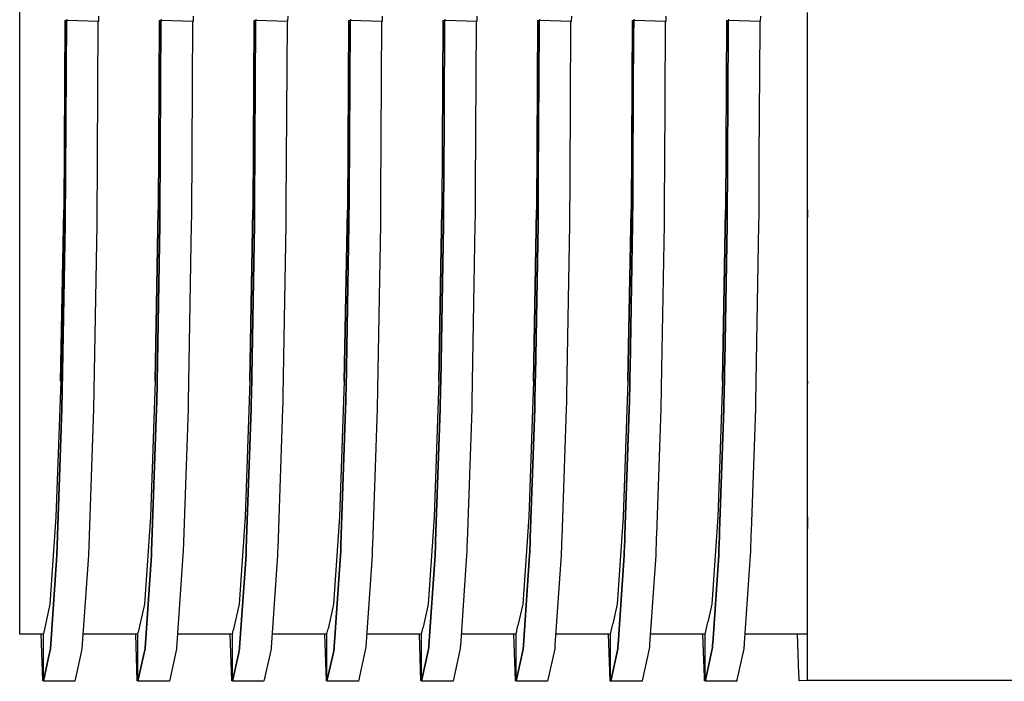
# Model space of a CAD drawing. Units: millimetres. Extents: x -152 to 10382, y -91 to 17004.
# Drawn here: x 1331 to 1340, y 545 to 551 of the extents above; entities that cross this region are included whole.
import ezdxf

# ---------------------------------------------------------------- set-up
doc = ezdxf.new("R2010")
doc.units = ezdxf.units.MM
doc.layers.add('VG_0_General', color=7, linetype='Continuous')

msp = doc.modelspace()

# ---------------------------------------------------------------- linework, layer by layer
at = {"layer": 'VG_0_General'}
for p, q in [((1330.9168, 550.944), (1330.9168, 552.7497)), ((1338.4168, 550.944), (1338.4168, 551.0195)), ((1330.9168, 549.1383), (1330.9168, 550.944)), ((1331.3458, 550.944), (1331.3358, 549.1383)), ((1331.3458, 550.944), (1331.3614, 550.944)), ((1331.3506, 548.9993), (1331.3614, 550.944)), ((1331.3614, 550.944), (1331.3506, 548.9993)), ((1331.3614, 550.944), (1331.3668, 550.944)), ((1331.3668, 550.944), (1331.3672, 550.9568)), ((1331.6666, 550.9336), (1331.3668, 550.944)), ((1331.6612, 550.9337), (1331.6505, 548.9993)), ((1331.6684, 550.9847), (1331.6666, 550.9336)), ((1332.2458, 550.944), (1332.2358, 549.1383)), ((1332.2457, 550.944), (1332.2603, 550.944)), ((1332.2511, 549.0887), (1332.2614, 550.9405)), ((1332.2614, 550.9405), (1332.2511, 549.0887)), ((1332.2603, 550.944), (1332.2614, 550.944)), ((1332.2614, 550.9405), (1332.2614, 550.944)), ((1332.2614, 550.944), (1332.2668, 550.944)), ((1332.2614, 550.944), (1332.2614, 550.944)), ((1332.2614, 550.944), (1332.2614, 550.9405)), ((1332.2668, 550.944), (1332.2672, 550.9568)), ((1332.5666, 550.9336), (1332.2668, 550.944)), ((1332.5612, 550.9337), (1332.551, 549.0887)), ((1332.5684, 550.9847), (1332.5666, 550.9336)), ((1333.1458, 550.944), (1333.1358, 549.1383)), ((1333.1457, 550.944), (1333.1592, 550.944)), ((1333.1516, 549.1781), (1333.1613, 550.9248)), ((1333.1613, 550.9248), (1333.1516, 549.1781)), ((1333.1592, 550.944), (1333.1603, 550.944)), ((1333.1603, 550.944), (1333.1612, 550.944)), ((1333.1612, 550.944), (1333.1614, 550.944)), ((1333.1613, 550.9248), (1333.1614, 550.9405)), ((1333.1614, 550.9405), (1333.1613, 550.9248)), ((1333.1614, 550.9405), (1333.1614, 550.944)), ((1333.1614, 550.944), (1333.1668, 550.944)), ((1333.1614, 550.944), (1333.1614, 550.944)), ((1333.1614, 550.944), (1333.1614, 550.9405)), ((1333.1668, 550.944), (1333.1672, 550.9568)), ((1333.4666, 550.9336), (1333.1668, 550.944)), ((1333.4612, 550.9337), (1333.4514, 549.1781)), ((1333.4684, 550.9847), (1333.4666, 550.9336)), ((1334.0458, 550.944), (1334.0358, 549.1383)), ((1334.0457, 550.944), (1334.0581, 550.944)), ((1334.0521, 549.2676), (1334.0612, 550.9091)), ((1334.0612, 550.9091), (1334.0521, 549.2676)), ((1334.0581, 550.944), (1334.0592, 550.944)), ((1334.0592, 550.944), (1334.0603, 550.944)), ((1334.0603, 550.944), (1334.061, 550.944)), ((1334.061, 550.944), (1334.0612, 550.944)), ((1334.0612, 550.944), (1334.0614, 550.944)), ((1334.0612, 550.9091), (1334.0613, 550.9248)), ((1334.0613, 550.9248), (1334.0612, 550.9091)), ((1334.0613, 550.9248), (1334.0614, 550.9405)), ((1334.0614, 550.9405), (1334.0613, 550.9248)), ((1334.0614, 550.9405), (1334.0614, 550.944)), ((1334.0614, 550.944), (1334.0668, 550.944)), ((1334.0614, 550.944), (1334.0614, 550.944)), ((1334.0614, 550.944), (1334.0614, 550.9405)), ((1334.0668, 550.944), (1334.0672, 550.9568)), ((1334.3666, 550.9336), (1334.0668, 550.944)), ((1334.3612, 550.9337), (1334.3519, 549.2676)), ((1334.3684, 550.9847), (1334.3666, 550.9336)), ((1334.9458, 550.944), (1334.9358, 549.1383)), ((1334.9457, 550.944), (1334.957, 550.944)), ((1334.957, 550.944), (1334.9581, 550.944)), ((1334.9581, 550.944), (1334.9592, 550.944)), ((1334.9592, 550.944), (1334.9603, 550.944)), ((1334.9603, 550.944), (1334.9608, 550.944)), ((1334.9608, 550.944), (1334.961, 550.944)), ((1334.961, 550.944), (1334.9612, 550.944)), ((1334.9611, 550.8934), (1334.9612, 550.9091)), ((1334.9612, 550.9091), (1334.9611, 550.8934)), ((1334.9612, 550.944), (1334.9614, 550.944)), ((1334.9612, 550.9091), (1334.9613, 550.9248)), ((1334.9613, 550.9248), (1334.9612, 550.9091)), ((1334.9613, 550.9248), (1334.9614, 550.9405)), ((1334.9614, 550.9405), (1334.9613, 550.9248)), ((1334.9614, 550.9405), (1334.9614, 550.944)), ((1334.9614, 550.944), (1334.9668, 550.944)), ((1334.9614, 550.944), (1334.9614, 550.944)), ((1334.9614, 550.944), (1334.9614, 550.9405)), ((1334.9668, 550.944), (1334.9672, 550.9568)), ((1335.2666, 550.9336), (1334.9668, 550.944)), ((1335.2611, 550.9212), (1335.2524, 549.357)), ((1335.2612, 550.9337), (1335.2611, 550.9212)), ((1335.2684, 550.9847), (1335.2666, 550.9336)), ((1335.8458, 550.944), (1335.8358, 549.1383)), ((1335.8457, 550.944), (1335.8559, 550.944)), ((1335.8559, 550.944), (1335.857, 550.944)), ((1335.857, 550.944), (1335.8581, 550.944)), ((1335.8581, 550.944), (1335.8592, 550.944)), ((1335.8592, 550.944), (1335.8603, 550.944)), ((1335.8603, 550.944), (1335.8607, 550.944)), ((1335.8607, 550.944), (1335.8608, 550.944)), ((1335.8608, 550.944), (1335.861, 550.944)), ((1335.861, 550.944), (1335.8612, 550.944)), ((1335.8611, 550.8934), (1335.8612, 550.9091)), ((1335.8612, 550.9091), (1335.8611, 550.8934)), ((1335.8612, 550.944), (1335.8614, 550.944)), ((1335.8612, 550.9091), (1335.8613, 550.9248)), ((1335.8613, 550.9248), (1335.8612, 550.9091)), ((1335.8613, 550.9248), (1335.8614, 550.9405)), ((1335.8614, 550.9405), (1335.8613, 550.9248)), ((1335.8614, 550.9405), (1335.8614, 550.944)), ((1335.8614, 550.944), (1335.8668, 550.944)), ((1335.8614, 550.944), (1335.8614, 550.944)), ((1335.8614, 550.944), (1335.8614, 550.9405)), ((1335.8668, 550.944), (1335.8672, 550.9568)), ((1336.1666, 550.9336), (1335.8668, 550.944)), ((1336.161, 550.9055), (1336.1529, 549.4465)), ((1336.1611, 550.9212), (1336.161, 550.9055)), ((1336.1612, 550.9337), (1336.1611, 550.9212)), ((1336.1684, 550.9847), (1336.1666, 550.9336)), ((1336.7458, 550.944), (1336.7358, 549.1383)), ((1336.7457, 550.944), (1336.7548, 550.944)), ((1336.7548, 550.944), (1336.7559, 550.944)), ((1336.7559, 550.944), (1336.757, 550.944)), ((1336.757, 550.944), (1336.7581, 550.944)), ((1336.7581, 550.944), (1336.7592, 550.944)), ((1336.7592, 550.944), (1336.7603, 550.944)), ((1336.7603, 550.944), (1336.7605, 550.944)), ((1336.7605, 550.944), (1336.7607, 550.944)), ((1336.7607, 550.944), (1336.7608, 550.944)), ((1336.7608, 550.944), (1336.761, 550.944)), ((1336.761, 550.944), (1336.7612, 550.944)), ((1336.7611, 550.8934), (1336.7612, 550.9091)), ((1336.7612, 550.9091), (1336.7611, 550.8934)), ((1336.7612, 550.944), (1336.7614, 550.944)), ((1336.7612, 550.9091), (1336.7613, 550.9248)), ((1336.7613, 550.9248), (1336.7612, 550.9091)), ((1336.7613, 550.9248), (1336.7614, 550.9405)), ((1336.7614, 550.9405), (1336.7613, 550.9248)), ((1336.7614, 550.9405), (1336.7614, 550.944)), ((1336.7614, 550.944), (1336.7668, 550.944)), ((1336.7614, 550.944), (1336.7614, 550.944)), ((1336.7614, 550.944), (1336.7614, 550.9405)), ((1336.7668, 550.944), (1336.7672, 550.9568)), ((1337.0666, 550.9336), (1336.7668, 550.944)), ((1337.061, 550.9055), (1337.0609, 550.8898)), ((1337.0611, 550.9212), (1337.061, 550.9055)), ((1337.0612, 550.9337), (1337.0611, 550.9212)), ((1337.0684, 550.9847), (1337.0666, 550.9336)), ((1337.6458, 550.944), (1337.6358, 549.1383)), ((1337.6457, 550.944), (1337.6537, 550.944)), ((1337.6537, 550.944), (1337.6548, 550.944)), ((1337.6548, 550.944), (1337.6559, 550.944)), ((1337.6559, 550.944), (1337.657, 550.944)), ((1337.657, 550.944), (1337.6581, 550.944)), ((1337.6581, 550.944), (1337.6592, 550.944)), ((1337.6592, 550.944), (1337.6603, 550.944)), ((1337.6603, 550.944), (1337.6603, 550.944)), ((1337.6603, 550.944), (1337.6605, 550.944)), ((1337.6605, 550.944), (1337.6607, 550.944)), ((1337.6607, 550.944), (1337.6608, 550.944)), ((1337.6608, 550.944), (1337.661, 550.944)), ((1337.661, 550.944), (1337.6612, 550.944)), ((1337.6611, 550.8934), (1337.6612, 550.9091)), ((1337.6612, 550.9091), (1337.6611, 550.8934)), ((1337.6612, 550.944), (1337.6614, 550.944)), ((1337.6612, 550.9091), (1337.6613, 550.9248)), ((1337.6613, 550.9248), (1337.6612, 550.9091)), ((1337.6613, 550.9248), (1337.6614, 550.9405)), ((1337.6614, 550.9405), (1337.6613, 550.9248)), ((1337.6614, 550.9405), (1337.6614, 550.944)), ((1337.6614, 550.944), (1337.6668, 550.944)), ((1337.6614, 550.944), (1337.6614, 550.944)), ((1337.6614, 550.944), (1337.6614, 550.9405)), ((1337.6668, 550.944), (1337.6672, 550.9568)), ((1337.9666, 550.9336), (1337.6668, 550.944)), ((1337.961, 550.9055), (1337.9609, 550.8898)), ((1337.9611, 550.9212), (1337.961, 550.9055)), ((1337.9612, 550.9337), (1337.9611, 550.9212)), ((1337.9684, 550.9847), (1337.9666, 550.9336)), ((1338.4168, 550.9351), (1338.4168, 550.944)), ((1338.4168, 550.9194), (1338.4168, 550.9351)), ((1338.4168, 550.9037), (1338.4168, 550.9194)), ((1338.4168, 550.888), (1338.4168, 550.9037)), ((1334.9526, 549.357), (1334.9611, 550.8934)), ((1334.9611, 550.8934), (1334.9526, 549.357)), ((1335.8531, 549.4465), (1335.861, 550.8777)), ((1335.861, 550.8777), (1335.8531, 549.4465)), ((1335.861, 550.8777), (1335.8611, 550.8934)), ((1335.8611, 550.8934), (1335.861, 550.8777)), ((1336.7536, 549.5359), (1336.7609, 550.8619)), ((1336.7609, 550.8619), (1336.7536, 549.5359)), ((1336.7609, 550.8619), (1336.761, 550.8777)), ((1336.761, 550.8777), (1336.7609, 550.8619)), ((1336.761, 550.8777), (1336.7611, 550.8934)), ((1336.7611, 550.8934), (1336.761, 550.8777)), ((1337.0609, 550.8898), (1337.0534, 549.5359)), ((1337.6541, 549.6254), (1337.6609, 550.8462)), ((1337.6609, 550.8462), (1337.6541, 549.6254)), ((1337.6609, 550.8619), (1337.661, 550.8777)), ((1337.661, 550.8777), (1337.6609, 550.8619)), ((1337.6609, 550.8462), (1337.6609, 550.8619)), ((1337.6609, 550.8619), (1337.6609, 550.8462)), ((1337.661, 550.8777), (1337.6611, 550.8934)), ((1337.6611, 550.8934), (1337.661, 550.8777)), ((1337.9608, 550.8741), (1337.9539, 549.6254)), ((1337.9609, 550.8898), (1337.9608, 550.8741)), ((1338.4168, 550.8723), (1338.4168, 550.888)), ((1338.4168, 550.8566), (1338.4168, 550.8723)), ((1338.4168, 550.8409), (1338.4168, 550.8566)), ((1338.4168, 549.6938), (1338.4168, 550.8409)), ((1338.4168, 549.6044), (1338.4168, 549.6938)), ((1337.6536, 549.5359), (1337.6541, 549.6254)), ((1337.6541, 549.6254), (1337.6536, 549.5359)), ((1337.9539, 549.6254), (1337.9534, 549.5359)), ((1338.4168, 549.5149), (1338.4168, 549.6044)), ((1336.7531, 549.4465), (1336.7536, 549.5359)), ((1336.7536, 549.5359), (1336.7531, 549.4465)), ((1337.0534, 549.5359), (1337.0529, 549.4465)), ((1337.6531, 549.4465), (1337.6536, 549.5359)), ((1337.6536, 549.5359), (1337.6531, 549.4465)), ((1337.9534, 549.5359), (1337.9529, 549.4465)), ((1338.4168, 549.4255), (1338.4168, 549.5149)), ((1335.8526, 549.357), (1335.8531, 549.4465)), ((1335.8531, 549.4465), (1335.8526, 549.357)), ((1336.1529, 549.4465), (1336.1524, 549.357)), ((1336.7526, 549.357), (1336.7531, 549.4465)), ((1336.7531, 549.4465), (1336.7526, 549.357)), ((1337.0529, 549.4465), (1337.0524, 549.357)), ((1337.6526, 549.357), (1337.6531, 549.4465)), ((1337.6531, 549.4465), (1337.6526, 549.357)), ((1337.9529, 549.4465), (1337.9524, 549.357)), ((1338.4168, 549.3361), (1338.4168, 549.4255)), ((1334.9521, 549.2676), (1334.9526, 549.357)), ((1334.9526, 549.357), (1334.9521, 549.2676)), ((1335.2524, 549.357), (1335.2519, 549.2676)), ((1335.8521, 549.2676), (1335.8526, 549.357)), ((1335.8526, 549.357), (1335.8521, 549.2676)), ((1336.1524, 549.357), (1336.1519, 549.2676)), ((1336.7521, 549.2676), (1336.7526, 549.357)), ((1336.7526, 549.357), (1336.7521, 549.2676)), ((1337.0524, 549.357), (1337.0519, 549.2676)), ((1337.6521, 549.2676), (1337.6526, 549.357)), ((1337.6526, 549.357), (1337.6521, 549.2676)), ((1337.9524, 549.357), (1337.9519, 549.2676)), ((1338.4168, 549.2467), (1338.4168, 549.3361)), ((1334.0516, 549.1781), (1334.0521, 549.2676)), ((1334.0521, 549.2676), (1334.0516, 549.1781)), ((1334.3519, 549.2676), (1334.3514, 549.1781)), ((1334.9516, 549.1781), (1334.9521, 549.2676)), ((1334.9521, 549.2676), (1334.9516, 549.1781)), ((1335.2519, 549.2676), (1335.2514, 549.1781)), ((1335.8516, 549.1781), (1335.8521, 549.2676)), ((1335.8521, 549.2676), (1335.8516, 549.1781)), ((1336.1519, 549.2676), (1336.1514, 549.1781)), ((1336.7516, 549.1781), (1336.7521, 549.2676)), ((1336.7521, 549.2676), (1336.7516, 549.1781)), ((1337.0519, 549.2676), (1337.0514, 549.1781)), ((1337.6516, 549.1781), (1337.6521, 549.2676)), ((1337.6521, 549.2676), (1337.6516, 549.1781)), ((1337.9519, 549.2676), (1337.9514, 549.1781)), ((1338.4168, 549.1572), (1338.4168, 549.2467)), ((1330.9168, 547.5094), (1330.9168, 549.1383)), ((1331.3067, 547.5094), (1331.3357, 549.1383)), ((1331.3358, 549.1374), (1331.3068, 547.5094)), ((1331.3358, 549.1383), (1331.3358, 549.1374)), ((1332.2067, 547.5094), (1332.2357, 549.1383)), ((1332.2358, 549.1374), (1332.2068, 547.5094)), ((1332.2358, 549.1383), (1332.2358, 549.1374)), ((1333.1067, 547.5094), (1333.1357, 549.1383)), ((1333.1358, 549.1374), (1333.1068, 547.5094)), ((1333.1358, 549.1383), (1333.1358, 549.1374)), ((1333.1511, 549.0887), (1333.1516, 549.1781)), ((1333.1516, 549.1781), (1333.1511, 549.0887)), ((1333.4514, 549.1781), (1333.451, 549.0887)), ((1334.0067, 547.5094), (1334.0357, 549.1383)), ((1334.0358, 549.1374), (1334.0068, 547.5094)), ((1334.0358, 549.1383), (1334.0358, 549.1374)), ((1334.0511, 549.0887), (1334.0516, 549.1781)), ((1334.0516, 549.1781), (1334.0511, 549.0887)), ((1334.3514, 549.1781), (1334.351, 549.0887)), ((1334.9067, 547.5094), (1334.9357, 549.1383)), ((1334.9358, 549.1374), (1334.9068, 547.5094)), ((1334.9358, 549.1383), (1334.9358, 549.1374)), ((1334.9511, 549.0887), (1334.9516, 549.1781)), ((1334.9516, 549.1781), (1334.9511, 549.0887)), ((1335.2514, 549.1781), (1335.251, 549.0887)), ((1335.8067, 547.5094), (1335.8357, 549.1383)), ((1335.8358, 549.1374), (1335.8068, 547.5094)), ((1335.8358, 549.1383), (1335.8358, 549.1374)), ((1335.8511, 549.0887), (1335.8516, 549.1781)), ((1335.8516, 549.1781), (1335.8511, 549.0887)), ((1336.1514, 549.1781), (1336.151, 549.0887)), ((1336.7067, 547.5094), (1336.7357, 549.1383)), ((1336.7358, 549.1374), (1336.7068, 547.5094)), ((1336.7358, 549.1383), (1336.7358, 549.1374)), ((1336.7511, 549.0887), (1336.7516, 549.1781)), ((1336.7516, 549.1781), (1336.7511, 549.0887)), ((1337.0514, 549.1781), (1337.051, 549.0887)), ((1337.6067, 547.5094), (1337.6357, 549.1383)), ((1337.6358, 549.1374), (1337.6068, 547.5094)), ((1337.6358, 549.1383), (1337.6358, 549.1374)), ((1337.6511, 549.0887), (1337.6516, 549.1781)), ((1337.6516, 549.1781), (1337.6511, 549.0887)), ((1337.9514, 549.1781), (1337.951, 549.0887)), ((1338.4168, 549.0678), (1338.4168, 549.1572)), ((1338.4168, 549.1383), (1338.4168, 549.0678)), ((1332.2506, 548.9993), (1332.2511, 549.0887)), ((1332.2511, 549.0887), (1332.2506, 548.9993)), ((1332.551, 549.0887), (1332.5505, 548.9993)), ((1333.1506, 548.9993), (1333.1511, 549.0887)), ((1333.1511, 549.0887), (1333.1506, 548.9993)), ((1333.451, 549.0887), (1333.4505, 548.9993)), ((1334.0506, 548.9993), (1334.0511, 549.0887)), ((1334.0511, 549.0887), (1334.0506, 548.9993)), ((1334.351, 549.0887), (1334.3505, 548.9993)), ((1334.9506, 548.9993), (1334.9511, 549.0887)), ((1334.9511, 549.0887), (1334.9506, 548.9993)), ((1335.251, 549.0887), (1335.2505, 548.9993)), ((1335.8506, 548.9993), (1335.8511, 549.0887)), ((1335.8511, 549.0887), (1335.8506, 548.9993)), ((1336.151, 549.0887), (1336.1505, 548.9993)), ((1336.7506, 548.9993), (1336.7511, 549.0887)), ((1336.7511, 549.0887), (1336.7506, 548.9993)), ((1337.051, 549.0887), (1337.0505, 548.9993)), ((1337.6506, 548.9993), (1337.6511, 549.0887)), ((1337.6511, 549.0887), (1337.6506, 548.9993)), ((1337.951, 549.0887), (1337.9505, 548.9993)), ((1338.4168, 549.0012), (1338.4168, 549.0678)), ((1331.3194, 547.2449), (1331.3506, 548.9993)), ((1331.3506, 548.9993), (1331.3194, 547.2449)), ((1331.6505, 548.9993), (1331.6193, 547.2449)), ((1332.2206, 547.3089), (1332.2506, 548.9993)), ((1332.2506, 548.9993), (1332.2206, 547.3089)), ((1332.5505, 548.9993), (1332.5204, 547.3089)), ((1333.1217, 547.3729), (1333.1506, 548.9993)), ((1333.1506, 548.9993), (1333.1217, 547.3729)), ((1333.4505, 548.9993), (1333.4215, 547.3729)), ((1334.0229, 547.437), (1334.0506, 548.9993)), ((1334.0506, 548.9993), (1334.0229, 547.437)), ((1334.3505, 548.9993), (1334.3227, 547.437)), ((1334.924, 547.501), (1334.9506, 548.9993)), ((1334.9506, 548.9993), (1334.924, 547.501)), ((1335.2505, 548.9993), (1335.2238, 547.501)), ((1335.8251, 547.565), (1335.8506, 548.9993)), ((1335.8506, 548.9993), (1335.8251, 547.565)), ((1336.1505, 548.9993), (1336.125, 547.565)), ((1336.7263, 547.6291), (1336.7506, 548.9993)), ((1336.7506, 548.9993), (1336.7263, 547.6291)), ((1337.0505, 548.9993), (1337.0261, 547.6291)), ((1337.6274, 547.6931), (1337.6506, 548.9993)), ((1337.6506, 548.9993), (1337.6274, 547.6931)), ((1337.9505, 548.9993), (1337.9272, 547.6931)), ((1338.4168, 547.7416), (1338.4168, 549.0012)), ((1338.4168, 547.6776), (1338.4168, 547.7416)), ((1336.7251, 547.565), (1336.7263, 547.6291)), ((1336.7263, 547.6291), (1336.7251, 547.565)), ((1337.0261, 547.6291), (1337.025, 547.565)), ((1337.6251, 547.565), (1337.6263, 547.6291)), ((1337.6263, 547.6291), (1337.6251, 547.565)), ((1337.6263, 547.6291), (1337.6274, 547.6931)), ((1337.6274, 547.6931), (1337.6263, 547.6291)), ((1337.9261, 547.6291), (1337.925, 547.565)), ((1337.9272, 547.6931), (1337.9261, 547.6291)), ((1338.4168, 547.6136), (1338.4168, 547.6776)), ((1335.824, 547.501), (1335.8251, 547.565)), ((1335.8251, 547.565), (1335.824, 547.501)), ((1336.125, 547.565), (1336.1238, 547.501)), ((1336.724, 547.501), (1336.7251, 547.565)), ((1336.7251, 547.565), (1336.724, 547.501)), ((1337.025, 547.565), (1337.0238, 547.501)), ((1337.624, 547.501), (1337.6251, 547.565)), ((1337.6251, 547.565), (1337.624, 547.501)), ((1337.925, 547.565), (1337.9238, 547.501)), ((1338.4168, 547.5496), (1338.4168, 547.6136)), ((1338.4168, 547.4856), (1338.4168, 547.5496)), ((1330.9168, 546.2166), (1330.9168, 547.5094)), ((1331.3068, 547.5081), (1331.2617, 546.2166)), ((1331.3068, 547.5094), (1331.3068, 547.5081)), ((1332.2068, 547.5081), (1332.1617, 546.2166)), ((1332.2068, 547.5094), (1332.2068, 547.5081)), ((1333.1068, 547.5081), (1333.0617, 546.2166)), ((1333.1068, 547.5094), (1333.1068, 547.5081)), ((1334.0068, 547.5081), (1333.9617, 546.2166)), ((1334.0068, 547.5094), (1334.0068, 547.5081)), ((1334.0217, 547.3729), (1334.0229, 547.437)), ((1334.0229, 547.437), (1334.0217, 547.3729)), ((1334.3227, 547.437), (1334.3215, 547.3729)), ((1334.9068, 547.5081), (1334.8617, 546.2166)), ((1334.9068, 547.5094), (1334.9068, 547.5081)), ((1334.9217, 547.3729), (1334.9229, 547.437)), ((1334.9229, 547.437), (1334.9217, 547.3729)), ((1334.9229, 547.437), (1334.924, 547.501)), ((1334.924, 547.501), (1334.9229, 547.437)), ((1335.2227, 547.437), (1335.2215, 547.3729)), ((1335.2238, 547.501), (1335.2227, 547.437)), ((1335.8068, 547.5081), (1335.7617, 546.2166)), ((1335.8068, 547.5094), (1335.8068, 547.5081)), ((1335.8217, 547.3729), (1335.8229, 547.437)), ((1335.8229, 547.437), (1335.8217, 547.3729)), ((1335.8229, 547.437), (1335.824, 547.501)), ((1335.824, 547.501), (1335.8229, 547.437)), ((1336.1227, 547.437), (1336.1215, 547.3729)), ((1336.1238, 547.501), (1336.1227, 547.437)), ((1336.7068, 547.5081), (1336.6617, 546.2166)), ((1336.7068, 547.5094), (1336.7068, 547.5081)), ((1336.7217, 547.3729), (1336.7229, 547.437)), ((1336.7229, 547.437), (1336.7217, 547.3729)), ((1336.7229, 547.437), (1336.724, 547.501)), ((1336.724, 547.501), (1336.7229, 547.437)), ((1337.0227, 547.437), (1337.0215, 547.3729)), ((1337.0238, 547.501), (1337.0227, 547.437)), ((1337.6068, 547.5081), (1337.5617, 546.2166)), ((1337.6068, 547.5094), (1337.6068, 547.5081)), ((1337.6217, 547.3729), (1337.6229, 547.437)), ((1337.6229, 547.437), (1337.6217, 547.3729)), ((1337.6229, 547.437), (1337.624, 547.501)), ((1337.624, 547.501), (1337.6229, 547.437)), ((1337.9227, 547.437), (1337.9215, 547.3729)), ((1337.9238, 547.501), (1337.9227, 547.437)), ((1338.4168, 547.5094), (1338.4168, 547.4856)), ((1338.4168, 547.4216), (1338.4168, 547.4856)), ((1333.1206, 547.3089), (1333.1217, 547.3729)), ((1333.1217, 547.3729), (1333.1206, 547.3089)), ((1333.4215, 547.3729), (1333.4204, 547.3089)), ((1334.0206, 547.3089), (1334.0217, 547.3729)), ((1334.0217, 547.3729), (1334.0206, 547.3089)), ((1334.3215, 547.3729), (1334.3204, 547.3089)), ((1334.9206, 547.3089), (1334.9217, 547.3729)), ((1334.9217, 547.3729), (1334.9206, 547.3089)), ((1335.2215, 547.3729), (1335.2204, 547.3089)), ((1335.8206, 547.3089), (1335.8217, 547.3729)), ((1335.8217, 547.3729), (1335.8206, 547.3089)), ((1336.1215, 547.3729), (1336.1204, 547.3089)), ((1336.7206, 547.3089), (1336.7217, 547.3729)), ((1336.7217, 547.3729), (1336.7206, 547.3089)), ((1337.0215, 547.3729), (1337.0204, 547.3089)), ((1337.6206, 547.3089), (1337.6217, 547.3729)), ((1337.6217, 547.3729), (1337.6206, 547.3089)), ((1337.9215, 547.3729), (1337.9204, 547.3089)), ((1338.4168, 547.3576), (1338.4168, 547.4216)), ((1338.4168, 547.2936), (1338.4168, 547.3576)), ((1331.2709, 545.8526), (1331.3194, 547.2449)), ((1331.3194, 547.2449), (1331.2709, 545.8526)), ((1331.6193, 547.2449), (1331.5707, 545.8526)), ((1332.172, 545.8852), (1332.2194, 547.2449)), ((1332.2194, 547.2449), (1332.172, 545.8852)), ((1332.2194, 547.2449), (1332.2206, 547.3089)), ((1332.2206, 547.3089), (1332.2194, 547.2449)), ((1332.5193, 547.2449), (1332.4718, 545.8852)), ((1332.5204, 547.3089), (1332.5193, 547.2449)), ((1333.0731, 545.9178), (1333.1194, 547.2449)), ((1333.1194, 547.2449), (1333.0731, 545.9178)), ((1333.1194, 547.2449), (1333.1206, 547.3089)), ((1333.1206, 547.3089), (1333.1194, 547.2449)), ((1333.4193, 547.2449), (1333.373, 545.9178)), ((1333.4204, 547.3089), (1333.4193, 547.2449)), ((1333.9743, 545.9504), (1334.0194, 547.2449)), ((1334.0194, 547.2449), (1333.9743, 545.9504)), ((1334.0194, 547.2449), (1334.0206, 547.3089)), ((1334.0206, 547.3089), (1334.0194, 547.2449)), ((1334.3193, 547.2449), (1334.2741, 545.9504)), ((1334.3204, 547.3089), (1334.3193, 547.2449)), ((1334.8754, 545.9831), (1334.9194, 547.2449)), ((1334.9194, 547.2449), (1334.8754, 545.9831)), ((1334.9194, 547.2449), (1334.9206, 547.3089)), ((1334.9206, 547.3089), (1334.9194, 547.2449)), ((1335.2193, 547.2449), (1335.1752, 545.9831)), ((1335.2204, 547.3089), (1335.2193, 547.2449)), ((1335.7766, 546.0157), (1335.8194, 547.2449)), ((1335.8194, 547.2449), (1335.7766, 546.0157)), ((1335.8194, 547.2449), (1335.8206, 547.3089)), ((1335.8206, 547.3089), (1335.8194, 547.2449)), ((1336.1193, 547.2449), (1336.0764, 546.0157)), ((1336.1204, 547.3089), (1336.1193, 547.2449)), ((1336.6777, 546.0483), (1336.7194, 547.2449)), ((1336.7194, 547.2449), (1336.6777, 546.0483)), ((1336.7194, 547.2449), (1336.7206, 547.3089)), ((1336.7206, 547.3089), (1336.7194, 547.2449)), ((1337.0193, 547.2449), (1336.9775, 546.0483)), ((1337.0204, 547.3089), (1337.0193, 547.2449)), ((1337.5788, 546.081), (1337.6194, 547.2449)), ((1337.6194, 547.2449), (1337.5788, 546.081)), ((1337.6194, 547.2449), (1337.6206, 547.3089)), ((1337.6206, 547.3089), (1337.6194, 547.2449)), ((1337.9193, 547.2449), (1337.8786, 546.081)), ((1337.9204, 547.3089), (1337.9193, 547.2449)), ((1338.4168, 547.2486), (1338.4168, 547.2936)), ((1338.4168, 546.1047), (1338.4168, 547.2486)), ((1330.9168, 545.3866), (1330.9168, 546.2166)), ((1331.2616, 546.2158), (1331.2048, 545.3866)), ((1331.2617, 546.2166), (1331.2616, 546.2158)), ((1332.1616, 546.2158), (1332.1048, 545.3866)), ((1332.1617, 546.2166), (1332.1616, 546.2158)), ((1333.0616, 546.2158), (1333.0048, 545.3866)), ((1333.0617, 546.2166), (1333.0616, 546.2158)), ((1333.9616, 546.2158), (1333.9048, 545.3866)), ((1333.9617, 546.2166), (1333.9616, 546.2158)), ((1334.8616, 546.2158), (1334.8048, 545.3866)), ((1334.8617, 546.2166), (1334.8616, 546.2158)), ((1335.7616, 546.2158), (1335.7048, 545.3866)), ((1335.7617, 546.2166), (1335.7616, 546.2158)), ((1336.6616, 546.2158), (1336.6048, 545.3866)), ((1336.6617, 546.2166), (1336.6616, 546.2158)), ((1337.5616, 546.2158), (1337.5048, 545.3866)), ((1337.5617, 546.2166), (1337.5616, 546.2158)), ((1338.4168, 546.2166), (1338.4168, 546.1047)), ((1336.6766, 546.0157), (1336.6777, 546.0483)), ((1336.6777, 546.0483), (1336.6766, 546.0157)), ((1336.9775, 546.0483), (1336.9764, 546.0157)), ((1337.5766, 546.0157), (1337.5777, 546.0483)), ((1337.5777, 546.0483), (1337.5766, 546.0157)), ((1337.5777, 546.0483), (1337.5788, 546.081)), ((1337.5788, 546.081), (1337.5777, 546.0483)), ((1337.8775, 546.0483), (1337.8764, 546.0157)), ((1337.8786, 546.081), (1337.8775, 546.0483)), ((1338.4168, 546.0721), (1338.4168, 546.1047)), ((1338.4168, 546.0395), (1338.4168, 546.0721)), ((1338.4168, 546.0068), (1338.4168, 546.0395)), ((1333.9731, 545.9178), (1333.9743, 545.9504)), ((1333.9743, 545.9504), (1333.9731, 545.9178)), ((1334.2741, 545.9504), (1334.273, 545.9178)), ((1334.8731, 545.9178), (1334.8743, 545.9504)), ((1334.8743, 545.9504), (1334.8731, 545.9178)), ((1334.8743, 545.9504), (1334.8754, 545.9831)), ((1334.8754, 545.9831), (1334.8743, 545.9504)), ((1335.1741, 545.9504), (1335.173, 545.9178)), ((1335.1752, 545.9831), (1335.1741, 545.9504)), ((1335.7731, 545.9178), (1335.7743, 545.9504)), ((1335.7743, 545.9504), (1335.7731, 545.9178)), ((1335.7743, 545.9504), (1335.7754, 545.9831)), ((1335.7754, 545.9831), (1335.7743, 545.9504)), ((1335.7754, 545.9831), (1335.7766, 546.0157)), ((1335.7766, 546.0157), (1335.7754, 545.9831)), ((1336.0741, 545.9504), (1336.073, 545.9178)), ((1336.0752, 545.9831), (1336.0741, 545.9504)), ((1336.0764, 546.0157), (1336.0752, 545.9831)), ((1336.6731, 545.9178), (1336.6743, 545.9504)), ((1336.6743, 545.9504), (1336.6731, 545.9178)), ((1336.6743, 545.9504), (1336.6754, 545.9831)), ((1336.6754, 545.9831), (1336.6743, 545.9504)), ((1336.6754, 545.9831), (1336.6766, 546.0157)), ((1336.6766, 546.0157), (1336.6754, 545.9831)), ((1336.9741, 545.9504), (1336.973, 545.9178)), ((1336.9752, 545.9831), (1336.9741, 545.9504)), ((1336.9764, 546.0157), (1336.9752, 545.9831)), ((1337.5731, 545.9178), (1337.5743, 545.9504)), ((1337.5743, 545.9504), (1337.5731, 545.9178)), ((1337.5743, 545.9504), (1337.5754, 545.9831)), ((1337.5754, 545.9831), (1337.5743, 545.9504)), ((1337.5754, 545.9831), (1337.5766, 546.0157)), ((1337.5766, 546.0157), (1337.5754, 545.9831)), ((1337.8741, 545.9504), (1337.873, 545.9178)), ((1337.8752, 545.9831), (1337.8741, 545.9504)), ((1337.8764, 546.0157), (1337.8752, 545.9831)), ((1338.4168, 545.9742), (1338.4168, 546.0068)), ((1338.4168, 545.9416), (1338.4168, 545.9742)), ((1338.4168, 545.909), (1338.4168, 545.9416)), ((1331.2096, 544.9586), (1331.2709, 545.8526)), ((1331.2709, 545.8526), (1331.2096, 544.9586)), ((1331.5707, 545.8526), (1331.5094, 544.9586)), ((1332.1101, 544.9659), (1332.1709, 545.8526)), ((1332.1709, 545.8526), (1332.1101, 544.9659)), ((1332.1709, 545.8526), (1332.172, 545.8852)), ((1332.172, 545.8852), (1332.1709, 545.8526)), ((1332.4707, 545.8526), (1332.4099, 544.9659)), ((1332.4718, 545.8852), (1332.4707, 545.8526)), ((1333.0106, 544.9731), (1333.0709, 545.8526)), ((1333.0709, 545.8526), (1333.0106, 544.9731)), ((1333.0709, 545.8526), (1333.072, 545.8852)), ((1333.072, 545.8852), (1333.0709, 545.8526)), ((1333.072, 545.8852), (1333.0731, 545.9178)), ((1333.0731, 545.9178), (1333.072, 545.8852)), ((1333.3707, 545.8526), (1333.3104, 544.9731)), ((1333.3718, 545.8852), (1333.3707, 545.8526)), ((1333.373, 545.9178), (1333.3718, 545.8852)), ((1333.9111, 544.9803), (1333.9709, 545.8526)), ((1333.9709, 545.8526), (1333.9111, 544.9803)), ((1333.9709, 545.8526), (1333.972, 545.8852)), ((1333.972, 545.8852), (1333.9709, 545.8526)), ((1333.972, 545.8852), (1333.9731, 545.9178)), ((1333.9731, 545.9178), (1333.972, 545.8852)), ((1334.2707, 545.8526), (1334.2109, 544.9803)), ((1334.2718, 545.8852), (1334.2707, 545.8526)), ((1334.273, 545.9178), (1334.2718, 545.8852)), ((1334.8116, 544.9875), (1334.8709, 545.8526)), ((1334.8709, 545.8526), (1334.8116, 544.9875)), ((1334.8709, 545.8526), (1334.872, 545.8852)), ((1334.872, 545.8852), (1334.8709, 545.8526)), ((1334.872, 545.8852), (1334.8731, 545.9178)), ((1334.8731, 545.9178), (1334.872, 545.8852)), ((1335.1707, 545.8526), (1335.1114, 544.9875)), ((1335.1718, 545.8852), (1335.1707, 545.8526)), ((1335.173, 545.9178), (1335.1718, 545.8852)), ((1335.7121, 544.9947), (1335.7709, 545.8526)), ((1335.7709, 545.8526), (1335.7121, 544.9947)), ((1335.7709, 545.8526), (1335.772, 545.8852)), ((1335.772, 545.8852), (1335.7709, 545.8526)), ((1335.772, 545.8852), (1335.7731, 545.9178)), ((1335.7731, 545.9178), (1335.772, 545.8852)), ((1336.0707, 545.8526), (1336.0119, 544.9947)), ((1336.0718, 545.8852), (1336.0707, 545.8526)), ((1336.073, 545.9178), (1336.0718, 545.8852)), ((1336.6126, 545.002), (1336.6709, 545.8526)), ((1336.6709, 545.8526), (1336.6126, 545.002)), ((1336.6709, 545.8526), (1336.672, 545.8852)), ((1336.672, 545.8852), (1336.6709, 545.8526)), ((1336.672, 545.8852), (1336.6731, 545.9178)), ((1336.6731, 545.9178), (1336.672, 545.8852)), ((1336.9707, 545.8526), (1336.9124, 545.002)), ((1336.9718, 545.8852), (1336.9707, 545.8526)), ((1336.973, 545.9178), (1336.9718, 545.8852)), ((1337.5131, 545.0092), (1337.5709, 545.8526)), ((1337.5709, 545.8526), (1337.5131, 545.0092)), ((1337.5709, 545.8526), (1337.572, 545.8852)), ((1337.572, 545.8852), (1337.5709, 545.8526)), ((1337.572, 545.8852), (1337.5731, 545.9178)), ((1337.5731, 545.9178), (1337.572, 545.8852)), ((1337.8707, 545.8526), (1337.8133, 545.0142)), ((1337.8718, 545.8852), (1337.8707, 545.8526)), ((1337.873, 545.9178), (1337.8718, 545.8852)), ((1338.4168, 545.8764), (1338.4168, 545.909)), ((1338.4168, 545.8576), (1338.4168, 545.8764)), ((1338.4168, 545.0306), (1338.4168, 545.8576)), ((1330.9168, 545.1006), (1330.9168, 545.3866)), ((1331.2048, 545.3865), (1331.1422, 545.1028)), ((1331.2048, 545.3866), (1331.2048, 545.3865)), ((1332.1048, 545.3865), (1332.0457, 545.1185)), ((1332.1048, 545.3866), (1332.1048, 545.3865)), ((1333.0048, 545.3865), (1332.9492, 545.1343)), ((1333.0048, 545.3866), (1333.0048, 545.3865)), ((1333.9048, 545.3865), (1333.8527, 545.1501)), ((1333.9048, 545.3866), (1333.9048, 545.3865)), ((1334.8048, 545.3865), (1334.7561, 545.1659)), ((1334.8048, 545.3866), (1334.8048, 545.3865)), ((1335.7048, 545.3865), (1335.6596, 545.1816)), ((1335.7048, 545.3866), (1335.7048, 545.3865)), ((1336.6048, 545.3865), (1336.5631, 545.1974)), ((1336.6048, 545.3866), (1336.6048, 545.3865)), ((1337.5048, 545.3865), (1337.4666, 545.2132)), ((1337.5048, 545.3866), (1337.5048, 545.3865)), ((1335.6418, 545.1006), (1335.6596, 545.1816)), ((1336.5418, 545.1006), (1336.5631, 545.1974)), ((1337.4418, 545.1006), (1337.4666, 545.2132)), ((1331.0188, 545.1006), (1330.9168, 545.1006)), ((1331.1418, 545.1006), (1331.0188, 545.1006)), ((1331.1364, 544.6545), (1331.1208, 545.1006)), ((1331.1418, 545.1006), (1331.1422, 545.1028)), ((1331.1418, 544.6506), (1331.1418, 545.1006)), ((1332.0418, 545.1006), (1331.5192, 545.1006)), ((1332.0364, 544.6545), (1332.0208, 545.1006)), ((1332.0418, 545.1006), (1332.0457, 545.1185)), ((1332.0418, 544.6556), (1332.0418, 545.1006)), ((1332.9418, 545.1006), (1332.4192, 545.1006)), ((1332.9364, 544.6545), (1332.9208, 545.1006)), ((1332.9418, 545.1006), (1332.9492, 545.1343)), ((1332.9418, 544.6606), (1332.9418, 545.1006)), ((1333.8418, 545.1006), (1333.3192, 545.1006)), ((1333.8364, 544.6545), (1333.8208, 545.1006)), ((1333.8418, 545.1006), (1333.8527, 545.1501)), ((1333.8418, 544.6655), (1333.8418, 545.1006)), ((1334.7418, 545.1006), (1334.2192, 545.1006)), ((1334.7364, 544.6545), (1334.7208, 545.1006)), ((1334.7418, 545.1006), (1334.7561, 545.1659)), ((1334.7418, 544.6705), (1334.7418, 545.1006)), ((1335.6418, 545.1006), (1335.1192, 545.1006)), ((1335.6364, 544.6545), (1335.6208, 545.1006)), ((1335.6418, 544.6755), (1335.6418, 545.1006)), ((1336.5418, 545.1006), (1336.0192, 545.1006)), ((1336.5362, 544.6588), (1336.5208, 545.1006)), ((1336.5418, 544.6805), (1336.5418, 545.1006)), ((1337.4418, 545.1006), (1336.9192, 545.1006)), ((1337.4351, 544.6902), (1337.4208, 545.1006)), ((1337.4418, 544.6905), (1337.4418, 545.1006)), ((1338.4168, 545.1006), (1337.8192, 545.1006)), ((1338.334, 544.7216), (1338.3208, 545.1006)), ((1335.7116, 544.9875), (1335.7121, 544.9947)), ((1335.7121, 544.9947), (1335.7116, 544.9875)), ((1336.0119, 544.9947), (1336.0114, 544.9875)), ((1336.6116, 544.9875), (1336.6121, 544.9947)), ((1336.6121, 544.9947), (1336.6116, 544.9875)), ((1336.6121, 544.9947), (1336.6126, 545.002)), ((1336.6126, 545.002), (1336.6121, 544.9947)), ((1336.9116, 544.9902), (1336.9114, 544.9875)), ((1336.9119, 544.9947), (1336.9116, 544.9902)), ((1336.9124, 545.002), (1336.9119, 544.9947)), ((1337.5116, 544.9875), (1337.5121, 544.9947)), ((1337.5121, 544.9947), (1337.5116, 544.9875)), ((1337.5121, 544.9947), (1337.5126, 545.002)), ((1337.5126, 545.002), (1337.5121, 544.9947)), ((1337.5126, 545.002), (1337.5128, 545.005)), ((1337.5128, 545.005), (1337.5126, 545.002)), ((1337.5128, 545.005), (1337.5131, 545.0092)), ((1337.5131, 545.0092), (1337.5128, 545.005)), ((1337.8119, 544.9947), (1337.8114, 544.9875)), ((1337.8124, 545.002), (1337.8119, 544.9947)), ((1337.8129, 545.0092), (1337.8124, 545.002)), ((1337.8133, 545.0142), (1337.8129, 545.0092)), ((1338.4168, 545.0136), (1338.4168, 545.0306)), ((1338.4168, 545.0063), (1338.4168, 545.0136)), ((1338.4168, 544.9991), (1338.4168, 545.0063)), ((1338.4168, 544.9919), (1338.4168, 544.9991)), ((1338.4168, 544.9847), (1338.4168, 544.9919)), ((1331.192, 544.8786), (1331.2096, 544.9586)), ((1331.2096, 544.9586), (1331.192, 544.8786)), ((1331.5094, 544.9586), (1331.4932, 544.8847)), ((1332.0955, 544.8944), (1332.1096, 544.9586)), ((1332.1096, 544.9586), (1332.0955, 544.8944)), ((1332.1096, 544.9586), (1332.1101, 544.9659)), ((1332.1101, 544.9659), (1332.1096, 544.9586)), ((1332.3966, 544.9005), (1332.3419, 544.6523)), ((1332.4094, 544.9586), (1332.3966, 544.9005)), ((1332.4099, 544.9659), (1332.4094, 544.9586)), ((1332.9418, 544.6506), (1332.999, 544.9102)), ((1332.999, 544.9102), (1332.9418, 544.6506)), ((1332.999, 544.9102), (1333.0096, 544.9586)), ((1333.0096, 544.9586), (1332.999, 544.9102)), ((1333.0096, 544.9586), (1333.0101, 544.9659)), ((1333.0101, 544.9659), (1333.0096, 544.9586)), ((1333.0101, 544.9659), (1333.0106, 544.9731)), ((1333.0106, 544.9731), (1333.0101, 544.9659)), ((1333.3001, 544.9163), (1333.2419, 544.6523)), ((1333.3094, 544.9586), (1333.3001, 544.9163)), ((1333.3099, 544.9659), (1333.3094, 544.9586)), ((1333.3104, 544.9731), (1333.3099, 544.9659)), ((1333.8418, 544.6506), (1333.9024, 544.926)), ((1333.9024, 544.926), (1333.8418, 544.6506)), ((1333.9024, 544.926), (1333.9096, 544.9586)), ((1333.9096, 544.9586), (1333.9024, 544.926)), ((1333.9096, 544.9586), (1333.9101, 544.9659)), ((1333.9101, 544.9659), (1333.9096, 544.9586)), ((1333.9101, 544.9659), (1333.9106, 544.9731)), ((1333.9106, 544.9731), (1333.9101, 544.9659)), ((1333.9106, 544.9731), (1333.9111, 544.9803)), ((1333.9111, 544.9803), (1333.9106, 544.9731)), ((1334.2036, 544.9321), (1334.1419, 544.6523)), ((1334.2094, 544.9586), (1334.2036, 544.9321)), ((1334.2099, 544.9659), (1334.2094, 544.9586)), ((1334.2104, 544.9731), (1334.2099, 544.9659)), ((1334.2109, 544.9803), (1334.2104, 544.9731)), ((1334.7418, 544.6506), (1334.8059, 544.9417)), ((1334.8059, 544.9417), (1334.7418, 544.6506)), ((1334.8059, 544.9417), (1334.8096, 544.9586)), ((1334.8096, 544.9586), (1334.8059, 544.9417)), ((1334.8096, 544.9586), (1334.8101, 544.9659)), ((1334.8101, 544.9659), (1334.8096, 544.9586)), ((1334.8101, 544.9659), (1334.8106, 544.9731)), ((1334.8106, 544.9731), (1334.8101, 544.9659)), ((1334.8106, 544.9731), (1334.8111, 544.9803)), ((1334.8111, 544.9803), (1334.8106, 544.9731)), ((1334.8111, 544.9803), (1334.8116, 544.9875)), ((1334.8116, 544.9875), (1334.8111, 544.9803)), ((1335.1071, 544.9478), (1335.0419, 544.6523)), ((1335.1094, 544.9586), (1335.1071, 544.9478)), ((1335.1099, 544.9659), (1335.1094, 544.9586)), ((1335.1104, 544.9731), (1335.1099, 544.9659)), ((1335.1109, 544.9803), (1335.1104, 544.9731)), ((1335.1114, 544.9875), (1335.1109, 544.9803)), ((1335.6418, 544.6506), (1335.7094, 544.9575)), ((1335.7094, 544.9575), (1335.6418, 544.6506)), ((1335.7094, 544.9575), (1335.7096, 544.9586)), ((1335.7096, 544.9586), (1335.7094, 544.9575)), ((1335.7096, 544.9586), (1335.7101, 544.9659)), ((1335.7101, 544.9659), (1335.7096, 544.9586)), ((1335.7101, 544.9659), (1335.7106, 544.9731)), ((1335.7106, 544.9731), (1335.7101, 544.9659)), ((1335.7106, 544.9731), (1335.7111, 544.9803)), ((1335.7111, 544.9803), (1335.7106, 544.9731)), ((1335.7111, 544.9803), (1335.7116, 544.9875)), ((1335.7116, 544.9875), (1335.7111, 544.9803)), ((1336.0094, 544.9586), (1335.9419, 544.6523)), ((1336.0099, 544.9659), (1336.0094, 544.9586)), ((1336.01, 544.9662), (1336.0099, 544.9659)), ((1336.0104, 544.9731), (1336.01, 544.9662)), ((1336.0109, 544.9803), (1336.0104, 544.9731)), ((1336.0114, 544.9875), (1336.0109, 544.9803)), ((1336.5422, 544.6526), (1336.6096, 544.9586)), ((1336.6096, 544.9586), (1336.5422, 544.6526)), ((1336.6096, 544.9586), (1336.6101, 544.9659)), ((1336.6101, 544.9659), (1336.6096, 544.9586)), ((1336.6101, 544.9659), (1336.6106, 544.9731)), ((1336.6106, 544.9731), (1336.6101, 544.9659)), ((1336.6106, 544.9731), (1336.6111, 544.9803)), ((1336.6111, 544.9803), (1336.6106, 544.9731)), ((1336.6111, 544.9803), (1336.6112, 544.981)), ((1336.6112, 544.981), (1336.6111, 544.9803)), ((1336.6112, 544.981), (1336.6116, 544.9875)), ((1336.6116, 544.9875), (1336.6112, 544.981)), ((1336.9094, 544.9586), (1336.8428, 544.6564)), ((1336.9099, 544.9659), (1336.9094, 544.9586)), ((1336.9104, 544.9731), (1336.9099, 544.9659)), ((1336.9109, 544.9803), (1336.9104, 544.9731)), ((1336.9114, 544.9875), (1336.9109, 544.9803)), ((1337.4438, 544.6601), (1337.5096, 544.9586)), ((1337.5096, 544.9586), (1337.4438, 544.6601)), ((1337.5096, 544.9586), (1337.5101, 544.9659)), ((1337.5101, 544.9659), (1337.5096, 544.9586)), ((1337.5101, 544.9659), (1337.5106, 544.9731)), ((1337.5106, 544.9731), (1337.5101, 544.9659)), ((1337.5106, 544.9731), (1337.5111, 544.9803)), ((1337.5111, 544.9803), (1337.5106, 544.9731)), ((1337.5111, 544.9803), (1337.5116, 544.9875)), ((1337.5116, 544.9875), (1337.5111, 544.9803)), ((1337.8094, 544.9586), (1337.7445, 544.6638)), ((1337.8099, 544.9659), (1337.8094, 544.9586)), ((1337.8104, 544.9731), (1337.8099, 544.9659)), ((1337.8109, 544.9803), (1337.8104, 544.9731)), ((1337.8114, 544.9875), (1337.8109, 544.9803)), ((1338.4168, 544.9775), (1338.4168, 544.9847)), ((1338.4168, 544.9703), (1338.4168, 544.9775)), ((1338.4168, 544.9646), (1338.4168, 544.9703)), ((1338.4168, 544.9602), (1338.4168, 544.9646)), ((1338.4168, 544.6729), (1338.4168, 544.9602)), ((1331.1418, 544.6506), (1331.192, 544.8786)), ((1331.192, 544.8786), (1331.1418, 544.6506)), ((1331.4932, 544.8847), (1331.4419, 544.6523)), ((1332.0418, 544.6506), (1332.0955, 544.8944)), ((1332.0955, 544.8944), (1332.0418, 544.6506)), ((1338.3351, 544.6902), (1338.334, 544.7216)), ((1331.1418, 544.6546), (1331.1364, 544.6545)), ((1331.4416, 544.6506), (1331.1418, 544.6506)), ((1331.4419, 544.6523), (1331.4416, 544.6506)), ((1332.0418, 544.6546), (1332.0364, 544.6545)), ((1332.0418, 544.6506), (1332.0418, 544.6556)), ((1332.3416, 544.6506), (1332.0418, 544.6506)), ((1332.3419, 544.6523), (1332.3416, 544.6506)), ((1332.9418, 544.6546), (1332.9364, 544.6545)), ((1332.9418, 544.6556), (1332.9418, 544.6606)), ((1332.9418, 544.6506), (1332.9418, 544.6556)), ((1333.2416, 544.6506), (1332.9418, 544.6506)), ((1333.2419, 544.6523), (1333.2416, 544.6506)), ((1333.8418, 544.6546), (1333.8364, 544.6545)), ((1333.8418, 544.6606), (1333.8418, 544.6655)), ((1333.8418, 544.6556), (1333.8418, 544.6606)), ((1333.8418, 544.6506), (1333.8418, 544.6556)), ((1334.1416, 544.6506), (1333.8418, 544.6506)), ((1334.1419, 544.6523), (1334.1416, 544.6506)), ((1334.7418, 544.6546), (1334.7364, 544.6545)), ((1334.7418, 544.6655), (1334.7418, 544.6705)), ((1334.7418, 544.6606), (1334.7418, 544.6655)), ((1334.7418, 544.6556), (1334.7418, 544.6606)), ((1334.7418, 544.6506), (1334.7418, 544.6556)), ((1335.0416, 544.6506), (1334.7418, 544.6506)), ((1335.0419, 544.6523), (1335.0416, 544.6506)), ((1335.6418, 544.6546), (1335.6364, 544.6545)), ((1335.6418, 544.6705), (1335.6418, 544.6755)), ((1335.6418, 544.6655), (1335.6418, 544.6705)), ((1335.6418, 544.6606), (1335.6418, 544.6655)), ((1335.6418, 544.6556), (1335.6418, 544.6606)), ((1335.6418, 544.6506), (1335.6418, 544.6556)), ((1335.9416, 544.6506), (1335.6418, 544.6506)), ((1335.9419, 544.6523), (1335.9416, 544.6506)), ((1336.5364, 544.6545), (1336.5362, 544.6588)), ((1336.5418, 544.6546), (1336.5364, 544.6545)), ((1336.5418, 544.6755), (1336.5418, 544.6805)), ((1336.5418, 544.6705), (1336.5418, 544.6755)), ((1336.5418, 544.6655), (1336.5418, 544.6705)), ((1336.5418, 544.6606), (1336.5418, 544.6655)), ((1336.5418, 544.659), (1336.5418, 544.6606)), ((1336.5418, 544.6506), (1336.5418, 544.659)), ((1336.5418, 544.6506), (1336.5422, 544.6526)), ((1336.5422, 544.6526), (1336.5418, 544.6506)), ((1336.8416, 544.6506), (1336.5418, 544.6506)), ((1336.8419, 544.6523), (1336.8416, 544.6506)), ((1336.8428, 544.6564), (1336.8419, 544.6523)), ((1337.4362, 544.6588), (1337.4351, 544.6902)), ((1337.4364, 544.6545), (1337.4362, 544.6588)), ((1337.4418, 544.6546), (1337.4364, 544.6545)), ((1337.4418, 544.659), (1337.4418, 544.6905)), ((1337.4418, 544.6506), (1337.4418, 544.659)), ((1337.4418, 544.6506), (1337.4422, 544.6526)), ((1337.4422, 544.6526), (1337.4418, 544.6506)), ((1337.7416, 544.6506), (1337.4418, 544.6506)), ((1337.4422, 544.6526), (1337.4438, 544.6601)), ((1337.4438, 544.6601), (1337.4422, 544.6526)), ((1337.7419, 544.6523), (1337.7416, 544.6506)), ((1337.7428, 544.6564), (1337.7419, 544.6523)), ((1337.7445, 544.6638), (1337.7428, 544.6564)), ((1338.3362, 544.6588), (1338.3351, 544.6902)), ((1338.3364, 544.6545), (1338.3362, 544.6588)), ((1338.4168, 544.6573), (1338.3364, 544.6545)), ((1338.4168, 544.6655), (1338.4168, 544.6729)), ((1338.4168, 544.658), (1338.4168, 544.6655)), ((1338.4168, 544.6569), (1338.4168, 544.658)), ((1339.1811, 544.6569), (1338.4168, 544.6569)), ((1340.0811, 544.6569), (1339.1811, 544.6569)), ((1340.9811, 544.6569), (1340.0811, 544.6569))]:
    msp.add_line(p, q, dxfattribs=at)

doc.saveas('drawing.dxf')
